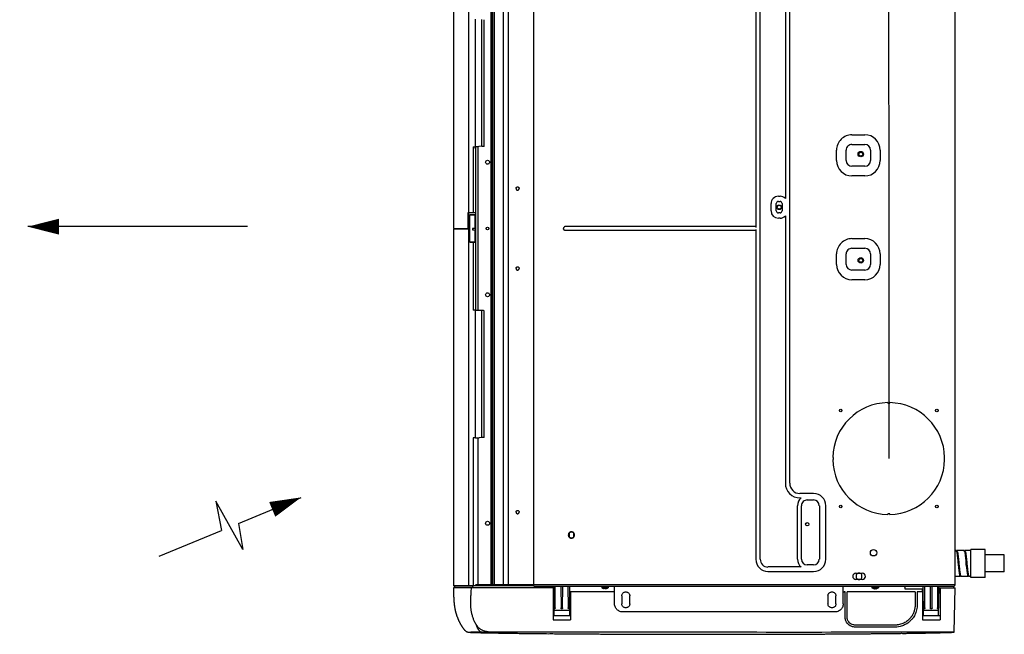
# Model space of a CAD drawing. Units: metres. Extents: x 382 to 657, y -46 to 206.
# Drawn here: x 463 to 464, y 62 to 63 of the extents above; entities that cross this region are included whole.
import ezdxf

# ---------------------------------------------------------------- set-up
doc = ezdxf.new("R2010")
doc.units = ezdxf.units.M
doc.header["$LTSCALE"] = 0.5
doc.header["$MEASUREMENT"] = 0
for name, color, linetype in [('CL-FRI', 5, 'CONTINUOUS'), ('CL-QUE', 1, 'CONTINUOUS'), ('CL-SIM', 8, 'CONTINUOUS'), ('CL-SIM-INT', 5, 'CONTINUOUS'), ('CLI-LRE', 5, 'CONTINUOUS')]:
    doc.layers.add(name, color=color, linetype=linetype)

# ---------------------------------------------------------------- blocks, each defined once
blk = doc.blocks.new('BL-FRI')
at = {"layer": 'CL-FRI'}
blk.add_line((0, 0), (0, 0.2756), dxfattribs=at)
blk.add_lwpolyline([(0, 0.2756, 0, 0.02, 0), (0, 0.2362, 0.02, 0.02, 0)], format="xyseb", dxfattribs=at)
blk = doc.blocks.new('BL-QUE')
at = {"layer": 'CL-QUE'}
for p, q in [((0, 0.1077), (0, 0.1929)), ((0, 0), (0, 0.0846))]:
    blk.add_line(p, q, dxfattribs=at)
blk.add_lwpolyline([(0, 0.1929, 0, 0.02, 0), (0, 0.1535, 0.02, 0.02, 0)], format="xyseb", dxfattribs=at)
blk.add_lwpolyline([(0, 0.1077), (-0.0324, 0.1002), (0.0366, 0.0923), (0, 0.0846)], dxfattribs=at)
blk = doc.blocks.new('*U21')
at = {"layer": 'CL-SIM'}
for p, q in [((-0.4533, 0.6042), (-0.4533, 0.7291)), ((-0.0028, 0.7291), (-0.4505, 0.7291)), ((-0.4505, 0.6284), (-0.4505, 0.729)), ((0.4505, 0.7291), (-0.0018, 0.7291)), ((-0.4513, 0.7276), (-0.4533, 0.7276)), ((-0.4516, 0.7276), (-0.4516, 0.7276)), ((-0.4516, 0.7276), (-0.4505, 0.7276)), ((-0.4513, 0.7055), (-0.4513, 0.7276)), ((-0.4533, 0.704), (-0.4528, 0.704)), ((-0.4513, 0.7055), (-0.4528, 0.704)), ((-0.4495, 0.1), (-0.4495, 0.7015)), ((-0.5097, 0.6825), (-0.5097, 0.6824)), ((-0.4513, 0.6284), (-0.4513, 0.1018)), ((-0.4934, 0.6042), (-0.4934, 0.5821)), ((-0.4533, 0.6042), (-0.4934, 0.6042)), ((-0.4584, 0.5821), (-0.4934, 0.5821)), ((-0.4584, 0.5283), (-0.4584, 0.5821)), ((-0.4543, 0.5394), (-0.4541, 0.5393)), ((-0.4541, 0.5387), (-0.4543, 0.5387)), ((-0.4541, 0.5411), (-0.4541, 0.5411)), ((-0.4541, 0.537), (-0.4541, 0.537)), ((-0.4533, 0.535), (-0.4533, 0.543)), ((-0.4513, 0.543), (-0.4533, 0.543)), ((-0.4513, 0.535), (-0.4533, 0.535)), ((-0.4733, 0.527), (-0.4513, 0.527)), ((-0.4834, 0.2504), (-0.4834, 0.517)), ((-0.4899, 0.2378), (-0.4584, 0.2378)), ((-0.4899, 0.2353), (-0.4584, 0.2353)), ((-0.4733, 0.2403), (-0.4513, 0.2403)), ((-0.4584, 0.2378), (-0.4584, 0.239)), ((-0.4584, 0.1501), (-0.4584, 0.2353)), ((-0.5025, 0.1752), (-0.5025, 0.2253)), ((-0.5024, 0.2253), (-0.5025, 0.2253)), ((-0.5, 0.1752), (-0.5, 0.2253)), ((-0.4543, 0.2006), (-0.4541, 0.2006)), ((-0.4541, 0.1999), (-0.4543, 0.1999)), ((-0.4541, 0.2023), (-0.4541, 0.2023)), ((-0.4541, 0.1982), (-0.4541, 0.1982)), ((-0.4533, 0.1962), (-0.4533, 0.2042)), ((-0.4513, 0.2042), (-0.4533, 0.2042)), ((-0.4513, 0.1962), (-0.4533, 0.1962)), ((-0.4515, 0.1631), (-0.4515, 0.1962)), ((-0.4543, 0.163), (-0.4543, 0.1398)), ((-0.4584, 0.1501), (-0.4749, 0.1501)), ((-0.4934, 0.1409), (-0.4934, 0.1188)), ((-0.4584, 0.1409), (-0.4934, 0.1409)), ((-0.4584, 0.1476), (-0.4749, 0.1476)), ((-0.4584, 0.1409), (-0.4584, 0.1476)), ((-0.4533, 0.1188), (-0.4934, 0.1188)), ((-0.4533, 0.1188), (-0.4533, 0.1)), ((-0.5089, 0.101), (-0.4533, 0.1)), ((-0.4533, 0.1015), (-0.4513, 0.1015)), ((-0.4495, 0.1), (0.4495, 0.1)), ((-0.4386, 0.1), (-0.4386, 0.0937)), ((-0.4065, 0.0987), (-0.4065, 0.1)), ((-0.4386, 0.0927), (-0.4386, 0.0837)), ((-0.4065, 0.0887), (-0.4065, 0.0977)), ((-0.4065, 0.0804), (-0.4065, 0.0877)), ((-0.4401, 0.0624), (-0.4401, 0.0804)), ((-0.4401, 0.0804), (-0.405, 0.0804)), ((-0.4386, 0.0827), (-0.4386, 0.0804)), ((-0.405, 0.0624), (-0.405, 0.0804)), ((-0.4401, 0.0624), (-0.405, 0.0624)), ((-0.433, 0.0383), (-0.433, 0.0624)), ((-0.412, 0.0383), (-0.412, 0.0624)), ((-0.433, 0.0383), (-0.412, 0.0383))]:
    blk.add_line(p, q, dxfattribs=at)
blk.add_lwpolyline([(-0.4987, 0.7009), (-0.4987, 0.7009), (-0.4987, 0.701), (-0.4987, 0.701), (-0.4987, 0.7011)], dxfattribs=at)
for centre, radius, start, end in [((-0.4458, 0.539), 0.00852, 151.9275, 166.1157), ((-0.4458, 0.539), 0.00852, 193.8843, 208.0725), ((-0.4614, 0.5283), 0.00301, 333.9006, 360), ((-0.4614, 0.239), 0.00301, 360, 26.0994), ((-0.4458, 0.2002), 0.00852, 151.9275, 166.1157), ((-0.4458, 0.2002), 0.00852, 193.8843, 208.0725), ((-0.4495, 0.1018), 0.0018, 180, 264.0355)]:
    blk.add_arc(centre, radius, start, end, dxfattribs=at)
for points in [[(-0.4533, 0.7291), (-0.4535, 0.7291), (-0.4547, 0.7291), (-0.4558, 0.7291), (-0.4568, 0.729), (-0.4579, 0.729), (-0.459, 0.729), (-0.46, 0.729), (-0.4611, 0.729), (-0.4621, 0.7289), (-0.4631, 0.7289), (-0.4641, 0.7289), (-0.4651, 0.7288), (-0.4661, 0.7288), (-0.4671, 0.7287), (-0.4681, 0.7287), (-0.469, 0.7286), (-0.47, 0.7285), (-0.4709, 0.7285), (-0.4718, 0.7284), (-0.4728, 0.7283), (-0.4737, 0.7282), (-0.4746, 0.7281), (-0.4755, 0.7279), (-0.4763, 0.7278), (-0.4772, 0.7277), (-0.4781, 0.7275), (-0.4789, 0.7274), (-0.4798, 0.7272), (-0.4806, 0.727), (-0.4815, 0.7269), (-0.4823, 0.7267), (-0.4831, 0.7265), (-0.484, 0.7262), (-0.4848, 0.726), (-0.4856, 0.7258), (-0.4863, 0.7256), (-0.4871, 0.7253), (-0.4879, 0.7251), (-0.4887, 0.7248), (-0.4894, 0.7245), (-0.4902, 0.7242), (-0.4909, 0.7239), (-0.4917, 0.7236), (-0.4924, 0.7233), (-0.4931, 0.723), (-0.4939, 0.7227), (-0.4946, 0.7224), (-0.4953, 0.722), (-0.496, 0.7217), (-0.4967, 0.7214), (-0.4973, 0.721), (-0.498, 0.7207), (-0.4986, 0.7203), (-0.4993, 0.72), (-0.4999, 0.7196), (-0.5005, 0.7192), (-0.5011, 0.7189), (-0.5017, 0.7185), (-0.5023, 0.7181), (-0.5029, 0.7177), (-0.5035, 0.7173), (-0.5041, 0.7169), (-0.5046, 0.7164), (-0.5052, 0.716), (-0.5057, 0.7155), (-0.5062, 0.7151), (-0.5066, 0.7146), (-0.5071, 0.7141), (-0.5075, 0.7136), (-0.5078, 0.713), (-0.5081, 0.7125), (-0.5084, 0.7119), (-0.5086, 0.7114), (-0.5087, 0.7108), (-0.5088, 0.7103), (-0.5089, 0.7095), (-0.509, 0.7089), (-0.509, 0.7084), (-0.509, 0.7079), (-0.5091, 0.7074), (-0.5091, 0.7069), (-0.5091, 0.7064), (-0.5091, 0.7058), (-0.5091, 0.7054), (-0.5091, 0.7049), (-0.5092, 0.7044), (-0.5092, 0.7038), (-0.5092, 0.7033), (-0.5092, 0.7027), (-0.5092, 0.7021), (-0.5092, 0.7017), (-0.5093, 0.7012), (-0.5093, 0.7007), (-0.5093, 0.7002), (-0.5093, 0.6997), (-0.5093, 0.6992), (-0.5093, 0.6987), (-0.5093, 0.6982), (-0.5094, 0.6977), (-0.5094, 0.6972), (-0.5094, 0.6966), (-0.5094, 0.6961), (-0.5094, 0.6956), (-0.5094, 0.695), (-0.5094, 0.6945), (-0.5095, 0.6941)], [(-0.509, 0.6925), (-0.509, 0.6984), (-0.509, 0.7026), (-0.509, 0.7052), (-0.509, 0.7066), (-0.509, 0.7071), (-0.5091, 0.7055), (-0.5092, 0.703), (-0.5093, 0.699), (-0.5095, 0.6935), (-0.5096, 0.6862), (-0.5097, 0.6827)], [(-0.4974, 0.7016), (-0.4938, 0.7034), (-0.49, 0.7048), (-0.486, 0.7059), (-0.482, 0.7067), (-0.478, 0.7071), (-0.4739, 0.7073), (-0.4695, 0.7074), (-0.4647, 0.7072), (-0.4594, 0.7069), (-0.4533, 0.7065)], [(-0.5095, 0.6941), (-0.5095, 0.6939), (-0.5095, 0.6934), (-0.5095, 0.6929), (-0.5095, 0.6924), (-0.5095, 0.6919), (-0.5095, 0.6914), (-0.5095, 0.6909)], [(-0.5089, 0.6936), (-0.509, 0.6934), (-0.509, 0.6925)], [(-0.509, 0.6925), (-0.509, 0.6882), (-0.509, 0.6832), (-0.5089, 0.6776)], [(-0.5089, 0.6776), (-0.5089, 0.6804), (-0.5088, 0.6831), (-0.5086, 0.6856), (-0.5082, 0.6878), (-0.5077, 0.6898), (-0.5071, 0.6916), (-0.5064, 0.6932), (-0.5056, 0.6946), (-0.5048, 0.6958), (-0.504, 0.6968), (-0.5032, 0.6977), (-0.5023, 0.6985), (-0.5014, 0.6991), (-0.5005, 0.6998), (-0.4996, 0.7003), (-0.4987, 0.7009)], [(-0.5087, 0.6947), (-0.5089, 0.6936)], [(-0.5087, 0.6947), (-0.5084, 0.6953), (-0.508, 0.6958), (-0.5075, 0.6962), (-0.5071, 0.6966), (-0.5067, 0.697), (-0.5063, 0.6973), (-0.5055, 0.6978), (-0.5049, 0.6981), (-0.5044, 0.6984), (-0.504, 0.6987), (-0.5035, 0.6989)], [(-0.5028, 0.6993), (-0.5035, 0.6989)], [(-0.499, 0.701), (-0.4994, 0.7008), (-0.4999, 0.7006), (-0.5003, 0.7004), (-0.5008, 0.7002), (-0.5013, 0.7), (-0.5018, 0.6998), (-0.5022, 0.6996), (-0.5028, 0.6993)], [(-0.4987, 0.7011), (-0.499, 0.701)], [(-0.4987, 0.7009), (-0.4981, 0.7012), (-0.4974, 0.7016)], [(-0.4987, 0.7011), (-0.4974, 0.7016)], [(-0.5098, 0.6808), (-0.5098, 0.6767), (-0.5099, 0.6724), (-0.51, 0.6681), (-0.5101, 0.6638), (-0.5101, 0.6595), (-0.5102, 0.6552), (-0.5102, 0.6508), (-0.5103, 0.6465), (-0.5104, 0.6421), (-0.5104, 0.6378), (-0.5105, 0.6335), (-0.5105, 0.6292), (-0.5105, 0.625), (-0.5106, 0.6207), (-0.5106, 0.6166), (-0.5107, 0.6124), (-0.5107, 0.6083), (-0.5107, 0.6043), (-0.5108, 0.6003), (-0.5108, 0.5963), (-0.5108, 0.5924), (-0.5109, 0.5885), (-0.5109, 0.5847), (-0.5109, 0.581), (-0.511, 0.5773), (-0.511, 0.5736), (-0.511, 0.57), (-0.511, 0.5665), (-0.5111, 0.563), (-0.5111, 0.5596), (-0.5111, 0.5562), (-0.5111, 0.5529), (-0.5111, 0.5496), (-0.5111, 0.5464), (-0.5112, 0.5432), (-0.5112, 0.5401), (-0.5112, 0.537), (-0.5112, 0.534), (-0.5112, 0.531), (-0.5112, 0.5281), (-0.5112, 0.5252), (-0.5113, 0.5224), (-0.5113, 0.5195), (-0.5113, 0.5168), (-0.5113, 0.514), (-0.5113, 0.5113), (-0.5113, 0.5087), (-0.5113, 0.506), (-0.5113, 0.5034), (-0.5113, 0.5008), (-0.5114, 0.4983), (-0.5114, 0.4957), (-0.5114, 0.4932), (-0.5114, 0.4907), (-0.5114, 0.4883), (-0.5114, 0.4858), (-0.5114, 0.4834), (-0.5114, 0.481), (-0.5114, 0.4786), (-0.5114, 0.4761), (-0.5114, 0.4738), (-0.5114, 0.4714), (-0.5114, 0.469), (-0.5114, 0.4666), (-0.5114, 0.4642), (-0.5114, 0.4618), (-0.5115, 0.4594), (-0.5115, 0.4571), (-0.5115, 0.4547), (-0.5115, 0.4522), (-0.5115, 0.4498), (-0.5115, 0.4474), (-0.5115, 0.4449), (-0.5115, 0.4425), (-0.5115, 0.44), (-0.5115, 0.4375), (-0.5115, 0.435), (-0.5115, 0.4324), (-0.5115, 0.4299), (-0.5115, 0.4273), (-0.5115, 0.4247), (-0.5115, 0.422), (-0.5115, 0.4193), (-0.5115, 0.4166), (-0.5115, 0.4139), (-0.5115, 0.4111), (-0.5115, 0.4083), (-0.5115, 0.4054), (-0.5115, 0.4025), (-0.5115, 0.3996), (-0.5115, 0.3966), (-0.5115, 0.3937), (-0.5115, 0.3907), (-0.5115, 0.3878), (-0.5115, 0.3849), (-0.5115, 0.382), (-0.5115, 0.3791), (-0.5115, 0.3761), (-0.5115, 0.3733), (-0.5115, 0.3704), (-0.5115, 0.3675), (-0.5115, 0.3646), (-0.5115, 0.3617), (-0.5115, 0.3589), (-0.5115, 0.356), (-0.5115, 0.3531), (-0.5115, 0.3503), (-0.5114, 0.3475), (-0.5114, 0.3446), (-0.5114, 0.3418), (-0.5114, 0.339), (-0.5114, 0.3361), (-0.5114, 0.3333), (-0.5114, 0.3305), (-0.5114, 0.3277), (-0.5114, 0.3249), (-0.5114, 0.3221), (-0.5114, 0.3193), (-0.5114, 0.3165), (-0.5114, 0.3137), (-0.5114, 0.311), (-0.5113, 0.3082), (-0.5113, 0.3054), (-0.5113, 0.3027), (-0.5113, 0.2999), (-0.5113, 0.2972), (-0.5113, 0.2944), (-0.5113, 0.2917), (-0.5113, 0.2889), (-0.5113, 0.2862), (-0.5112, 0.2835), (-0.5112, 0.2808), (-0.5112, 0.278), (-0.5112, 0.2753), (-0.5112, 0.2726), (-0.5112, 0.2699), (-0.5112, 0.2672), (-0.5112, 0.2646), (-0.5111, 0.2619), (-0.5111, 0.2592), (-0.5111, 0.2565), (-0.5111, 0.2539), (-0.5111, 0.2512), (-0.5111, 0.2486), (-0.511, 0.2459), (-0.511, 0.2433), (-0.511, 0.2407), (-0.511, 0.238), (-0.511, 0.2354), (-0.511, 0.2328), (-0.5109, 0.2302), (-0.5109, 0.2277), (-0.5109, 0.2251), (-0.5109, 0.2225), (-0.5109, 0.22), (-0.5108, 0.2174), (-0.5108, 0.2149), (-0.5108, 0.2123), (-0.5108, 0.2098), (-0.5108, 0.2073), (-0.5107, 0.2048), (-0.5107, 0.2023), (-0.5107, 0.1999), (-0.5107, 0.1974), (-0.5106, 0.1949), (-0.5106, 0.1925), (-0.5106, 0.19), (-0.5106, 0.1876), (-0.5105, 0.1852), (-0.5105, 0.1828), (-0.5105, 0.1803), (-0.5105, 0.1779), (-0.5104, 0.1756), (-0.5104, 0.1732), (-0.5104, 0.1708), (-0.5103, 0.1684), (-0.5103, 0.1661), (-0.5103, 0.1638), (-0.5103, 0.1614), (-0.5102, 0.1591), (-0.5102, 0.1568), (-0.5102, 0.1546), (-0.5101, 0.1523), (-0.5101, 0.15), (-0.5101, 0.1478), (-0.51, 0.1456), (-0.51, 0.1434), (-0.51, 0.1413), (-0.5099, 0.1391), (-0.5099, 0.137), (-0.5098, 0.1349), (-0.5098, 0.1328), (-0.5098, 0.1307), (-0.5097, 0.1286), (-0.5097, 0.1266), (-0.5096, 0.1246), (-0.5096, 0.1226), (-0.5095, 0.1207), (-0.5095, 0.1188), (-0.5094, 0.1169), (-0.5094, 0.1151), (-0.5093, 0.1133), (-0.5093, 0.1115), (-0.5092, 0.1098), (-0.5092, 0.1081), (-0.5091, 0.1066), (-0.5091, 0.1051), (-0.509, 0.1037), (-0.509, 0.1025), (-0.509, 0.1017), (-0.5089, 0.1012), (-0.5089, 0.101)], [(-0.5097, 0.6825), (-0.5098, 0.6808)], [(-0.5095, 0.6909), (-0.5095, 0.6905), (-0.5096, 0.6899), (-0.5096, 0.6893), (-0.5096, 0.6888), (-0.5096, 0.6883), (-0.5096, 0.6878), (-0.5096, 0.6873), (-0.5096, 0.6868), (-0.5096, 0.6863), (-0.5097, 0.6858), (-0.5097, 0.6853), (-0.5097, 0.6849), (-0.5097, 0.6843), (-0.5097, 0.6841)], [(-0.5097, 0.6827), (-0.5097, 0.6825)], [(-0.5089, 0.101), (-0.5089, 0.1203), (-0.5089, 0.1478), (-0.509, 0.2204), (-0.509, 0.4066), (-0.5089, 0.6776)], [(-0.4541, 0.5409), (-0.4542, 0.5408), (-0.4542, 0.5405), (-0.4542, 0.5403), (-0.4543, 0.5401), (-0.4543, 0.54)], [(-0.4543, 0.5399), (-0.4543, 0.54)], [(-0.4543, 0.5394), (-0.4543, 0.5394), (-0.4543, 0.5394), (-0.4543, 0.5394), (-0.4543, 0.5395), (-0.4543, 0.5395), (-0.4543, 0.5396), (-0.4543, 0.5397), (-0.4543, 0.5398), (-0.4543, 0.5399)], [(-0.4543, 0.5399), (-0.4543, 0.5399)], [(-0.4543, 0.5394), (-0.4543, 0.5394)], [(-0.4543, 0.5382), (-0.4543, 0.5383), (-0.4543, 0.5384), (-0.4543, 0.5384), (-0.4543, 0.5385), (-0.4543, 0.5386), (-0.4543, 0.5386), (-0.4543, 0.5387), (-0.4543, 0.5387), (-0.4543, 0.5387)], [(-0.4543, 0.5387), (-0.4543, 0.5387)], [(-0.4543, 0.5381), (-0.4543, 0.5382)], [(-0.4543, 0.5381), (-0.4543, 0.5381)], [(-0.4543, 0.5381), (-0.4543, 0.538), (-0.4542, 0.5377), (-0.4542, 0.5375), (-0.4542, 0.5373), (-0.4541, 0.5371)], [(-0.4541, 0.5411), (-0.4541, 0.5409)], [(-0.4541, 0.5393), (-0.4541, 0.5392)], [(-0.4541, 0.5392), (-0.4541, 0.539)], [(-0.4541, 0.539), (-0.4541, 0.5389)], [(-0.4541, 0.5389), (-0.4541, 0.5387)], [(-0.4541, 0.5371), (-0.4541, 0.537)], [(-0.4834, 0.517), (-0.4832, 0.5192), (-0.4824, 0.5213), (-0.4812, 0.5232), (-0.4797, 0.5248), (-0.4778, 0.526), (-0.4756, 0.5268), (-0.4734, 0.527)], [(-0.4734, 0.527), (-0.4733, 0.527)], [(-0.4734, 0.2403), (-0.4756, 0.2406), (-0.4778, 0.2413), (-0.4797, 0.2425), (-0.4812, 0.2441), (-0.4824, 0.246), (-0.4832, 0.2481), (-0.4834, 0.2504)], [(-0.5023, 0.2273), (-0.502, 0.2285), (-0.5008, 0.2316), (-0.4988, 0.2342), (-0.4962, 0.2361), (-0.4932, 0.2374), (-0.4919, 0.2377)], [(-0.4996, 0.2279), (-0.4986, 0.2303), (-0.497, 0.2324), (-0.4949, 0.234), (-0.4933, 0.2347)], [(-0.4933, 0.2347), (-0.4931, 0.2348)], [(-0.4931, 0.2348), (-0.4925, 0.235)], [(-0.492, 0.2351), (-0.4899, 0.2353)], [(-0.4919, 0.2377), (-0.4899, 0.2378)], [(-0.5025, 0.2253), (-0.5023, 0.2273)], [(-0.5, 0.2253), (-0.4998, 0.2269)], [(-0.4998, 0.2269), (-0.4996, 0.2279)], [(-0.4541, 0.2021), (-0.4542, 0.202), (-0.4542, 0.2017), (-0.4542, 0.2015), (-0.4543, 0.2013), (-0.4543, 0.2012)], [(-0.4543, 0.2012), (-0.4543, 0.2011)], [(-0.4543, 0.2006), (-0.4543, 0.2006), (-0.4543, 0.2006), (-0.4543, 0.2006), (-0.4543, 0.2007), (-0.4543, 0.2007), (-0.4543, 0.2008), (-0.4543, 0.2009), (-0.4543, 0.201), (-0.4543, 0.2011)], [(-0.4543, 0.2011), (-0.4543, 0.2011)], [(-0.4543, 0.2006), (-0.4543, 0.2006)], [(-0.4543, 0.1994), (-0.4543, 0.1995), (-0.4543, 0.1996), (-0.4543, 0.1997), (-0.4543, 0.1997), (-0.4543, 0.1998), (-0.4543, 0.1998), (-0.4543, 0.1999), (-0.4543, 0.1999), (-0.4543, 0.1999)], [(-0.4543, 0.1999), (-0.4543, 0.1999)], [(-0.4543, 0.1994), (-0.4543, 0.1994)], [(-0.4543, 0.1994), (-0.4543, 0.1993)], [(-0.4543, 0.1993), (-0.4543, 0.1992), (-0.4542, 0.1989), (-0.4542, 0.1987), (-0.4542, 0.1985), (-0.4541, 0.1983)], [(-0.4541, 0.2023), (-0.4541, 0.2021)], [(-0.4541, 0.2006), (-0.4541, 0.2004)], [(-0.4541, 0.2004), (-0.4541, 0.2002)], [(-0.4541, 0.2002), (-0.4541, 0.2001)], [(-0.4541, 0.2001), (-0.4541, 0.1999)], [(-0.4541, 0.1983), (-0.4541, 0.1982)], [(-0.5024, 0.1728), (-0.5025, 0.1752)], [(-0.4999, 0.173), (-0.5, 0.1752)], [(-0.4998, 0.1724), (-0.4999, 0.173)], [(-0.4952, 0.1566), (-0.4964, 0.158), (-0.4997, 0.1632), (-0.5018, 0.169), (-0.5024, 0.1728)], [(-0.4945, 0.1596), (-0.4975, 0.1643), (-0.4993, 0.1696), (-0.4998, 0.1724)], [(-0.4523, 0.1631), (-0.4534, 0.163), (-0.4543, 0.163)], [(-0.4523, 0.1631), (-0.4517, 0.1631)], [(-0.4517, 0.1631), (-0.4515, 0.1631)], [(-0.4935, 0.1549), (-0.4952, 0.1566)], [(-0.4934, 0.1582), (-0.4945, 0.1596)], [(-0.4773, 0.1477), (-0.481, 0.1483), (-0.4869, 0.1503), (-0.4921, 0.1536), (-0.4935, 0.1549)], [(-0.4918, 0.1567), (-0.4934, 0.1582)], [(-0.4916, 0.1565), (-0.4918, 0.1567)], [(-0.4905, 0.1556), (-0.4916, 0.1565)], [(-0.4897, 0.155), (-0.4905, 0.1556)], [(-0.4889, 0.1544), (-0.4897, 0.155)], [(-0.4875, 0.1535), (-0.4889, 0.1544)], [(-0.4864, 0.1529), (-0.4875, 0.1535)], [(-0.4852, 0.1523), (-0.4858, 0.1526), (-0.4864, 0.1529)], [(-0.4836, 0.1517), (-0.4852, 0.1523)], [(-0.4829, 0.1514), (-0.4836, 0.1517)], [(-0.4808, 0.1508), (-0.4829, 0.1514)], [(-0.4801, 0.1507), (-0.4805, 0.1507), (-0.4808, 0.1508)], [(-0.4779, 0.1503), (-0.4801, 0.1507)], [(-0.4777, 0.1503), (-0.4779, 0.1503)], [(-0.4775, 0.1503), (-0.4777, 0.1503)], [(-0.4771, 0.1502), (-0.4775, 0.1503)], [(-0.4749, 0.1501), (-0.4771, 0.1502)], [(-0.4749, 0.1476), (-0.4773, 0.1477)]]:
    blk.add_spline(points, degree=3, dxfattribs=at)
at = {"layer": 'CL-SIM-INT'}
for p, q in [((-0.0028, 0.7291), (-0.0028, 0.711)), ((-0.0023, 0.728), (-0.0023, 0.711)), ((0.4504, 0.7104), (-0.4505, 0.7104)), ((-0.2651, 0.7043), (-0.4505, 0.7043)), ((-0.2651, 0.7014), (-0.2651, 0.7043)), ((-0.1048, 0.7014), (-0.1047, 0.7043)), ((-0.0194, 0.7043), (-0.1047, 0.7043)), ((-0.0199, 0.7043), (-0.02, 0.7079)), ((-0.0194, 0.7043), (-0.0195, 0.7079)), ((-0.019, 0.7089), (0.0144, 0.7089)), ((-0.019, 0.7085), (-0.0188, 0.7024)), ((-0.019, 0.7085), (0.0144, 0.7085)), ((-0.0042, 0.7024), (-0.004, 0.705)), ((-0.004, 0.705), (-0.004, 0.7015)), ((-0.0025, 0.705), (-0.004, 0.705)), ((0.0169, 0.711), (-0.0028, 0.711)), ((-0.0025, 0.7015), (-0.0025, 0.705)), ((0.0173, 0.711), (-0.0018, 0.711)), ((0.0143, 0.7024), (0.0144, 0.7085)), ((0.0149, 0.7079), (0.0149, 0.7043)), ((0.0154, 0.7079), (0.0154, 0.7043)), ((0.0171, 0.711), (0.0169, 0.711)), ((0.0173, 0.7015), (0.0173, 0.711)), ((0.1001, 0.7042), (0.0173, 0.7042)), ((0.0174, 0.7043), (0.0174, 0.7106)), ((0.1001, 0.7042), (0.1002, 0.7014)), ((-0.265, 0.6986), (-0.4495, 0.6986)), ((-0.2651, 0.7014), (-0.1048, 0.7014)), ((-0.2645, 0.6941), (-0.2648, 0.6968)), ((-0.1052, 0.6938), (-0.2647, 0.6938)), ((-0.2646, 0.6912), (-0.2647, 0.6938)), ((-0.1054, 0.6941), (-0.105, 0.6968)), ((-0.1052, 0.6912), (-0.1052, 0.6938)), ((0.1003, 0.6986), (-0.1049, 0.6986)), ((0.1002, 0.7015), (-0.1048, 0.7015)), ((-0.0199, 0.7015), (-0.0199, 0.7024)), ((-0.0194, 0.7015), (-0.0194, 0.7029)), ((-0.0042, 0.7024), (-0.0188, 0.7024)), ((-0.0024, 0.7024), (-0.0024, 0.7024)), ((0.0143, 0.7024), (-0.0024, 0.7024)), ((-0.0024, 0.7018), (-0.0024, 0.7021)), ((-0.0024, 0.7015), (-0.0024, 0.7018)), ((0.0149, 0.7029), (0.0148, 0.7015)), ((0.0154, 0.7024), (0.0153, 0.7015)), ((0.0976, 0.7015), (0.0978, 0.702)), ((0.1002, 0.702), (0.0978, 0.702)), ((0.1002, 0.7014), (0.2605, 0.7014)), ((0.1008, 0.6941), (0.1005, 0.6968)), ((0.1006, 0.6935), (0.1007, 0.6935)), ((0.1006, 0.692), (0.1006, 0.6925)), ((0.1006, 0.6917), (0.1006, 0.692)), ((0.1007, 0.6935), (0.26, 0.6935)), ((0.1008, 0.694), (0.1008, 0.6941)), ((-0.4495, 0.6818), (0.4495, 0.6818)), ((0.4495, 0.6808), (-0.4495, 0.6808)), ((0.4495, 0.68), (-0.4495, 0.68)), ((-0.2644, 0.6905), (-0.2646, 0.6912)), ((-0.2643, 0.6904), (-0.1055, 0.6904)), ((-0.1055, 0.6905), (-0.1052, 0.6912)), ((0.1009, 0.6905), (0.1007, 0.691)), ((0.1009, 0.6904), (0.2597, 0.6904)), ((0.4495, 0.6782), (-0.4495, 0.6782)), ((0.4495, 0.6667), (-0.4495, 0.6667)), ((0.4495, 0.6605), (-0.4495, 0.6605)), ((-0.4513, 0.6284), (0.4513, 0.6284)), ((-0.4884, 0.5821), (-0.4884, 0.6042)), ((-0.4884, 0.6029), (-0.4513, 0.6033)), ((-0.4811, 0.603), (-0.4811, 0.5831)), ((-0.4796, 0.6021), (-0.4796, 0.603)), ((-0.4796, 0.5927), (-0.4796, 0.5936)), ((-0.4783, 0.6016), (-0.4513, 0.6014)), ((-0.4513, 0.5946), (-0.4783, 0.5942)), ((-0.4884, 0.5831), (-0.4513, 0.5831)), ((-0.4796, 0.5836), (-0.4796, 0.5846)), ((-0.4783, 0.5922), (-0.4513, 0.5917)), ((-0.4513, 0.5856), (-0.4783, 0.5851)), ((-0.3887, 0.5841), (-0.3889, 0.5846)), ((-0.385, 0.5846), (-0.3889, 0.5846)), ((-0.3851, 0.5841), (-0.3887, 0.5841)), ((-0.3869, 0.5846), (-0.3869, 0.5851)), ((-0.3851, 0.5841), (-0.385, 0.5846)), ((-0.005, 0.3498), (-0.005, 0.5886)), ((-0.0025, 0.5909), (-0.0021, 0.5909)), ((0.0004, 0.3498), (0.0004, 0.5886)), ((-0.3887, 0.5781), (-0.3889, 0.5776)), ((-0.3889, 0.5776), (-0.385, 0.5776)), ((-0.3887, 0.5781), (-0.3851, 0.5781)), ((-0.3869, 0.5771), (-0.3869, 0.5776)), ((-0.3851, 0.5781), (-0.385, 0.5776)), ((-0.4633, 0.518), (-0.4733, 0.518)), ((-0.4733, 0.508), (-0.4633, 0.508)), ((-0.0034, 0.3498), (-0.4173, 0.3498)), ((0.4173, 0.3498), (-0.0012, 0.3498)), ((-0.4325, 0.3346), (-0.4325, 0.2774)), ((-0.427, 0.2928), (-0.427, 0.3346)), ((-0.4173, 0.3443), (0.4173, 0.3443)), ((0.0106, 0.3195), (0.0106, 0.3215)), ((0.0172, 0.3195), (0.0172, 0.3215)), ((0.0199, 0.3308), (0.0289, 0.3308)), ((0.0199, 0.3242), (0.0289, 0.3242)), ((0.0316, 0.3215), (0.0316, 0.3195)), ((0.0381, 0.3215), (0.0381, 0.3195)), ((0.0135, 0.3127), (-0.322, 0.3127)), ((0.0289, 0.3168), (0.0199, 0.3168)), ((0.3671, 0.3127), (0.0352, 0.3127)), ((-0.4173, 0.2977), (-0.3501, 0.2977)), ((-0.322, 0.3072), (0.3671, 0.3072)), ((-0.4245, 0.2774), (-0.4245, 0.2854)), ((-0.4173, 0.2926), (-0.3501, 0.2926)), ((-0.3429, 0.2854), (-0.3429, 0.2774)), ((-0.3403, 0.2945), (-0.3403, 0.2928)), ((-0.3348, 0.2774), (-0.3348, 0.2945)), ((-0.4633, 0.2594), (-0.4733, 0.2594)), ((-0.3501, 0.2702), (-0.4173, 0.2702)), ((-0.4173, 0.2621), (-0.3501, 0.2621)), ((-0.4733, 0.2494), (-0.4633, 0.2494)), ((-0.2922, 0.2533), (-0.2922, 0.2525)), ((-0.2922, 0.2525), (-0.2897, 0.2525)), ((-0.2897, 0.2525), (-0.2897, 0.2533)), ((-0.0473, 0.2485), (-0.0343, 0.2485)), ((0.083, 0.2485), (0.096, 0.2485)), ((-0.0473, 0.2364), (-0.0343, 0.2364)), ((0.083, 0.2364), (0.096, 0.2364)), ((-0.4428, 0.2163), (-0.4428, 0.2243)), ((-0.4369, 0.2238), (-0.4408, 0.2238)), ((-0.4348, 0.2243), (-0.4348, 0.2163)), ((-0.0666, 0.2132), (-0.0666, 0.2293)), ((-0.0545, 0.2132), (-0.0545, 0.2293)), ((-0.0271, 0.2293), (-0.0271, 0.2132)), ((-0.015, 0.2293), (-0.015, 0.2132)), ((0.0637, 0.2132), (0.0637, 0.2293)), ((0.0758, 0.2132), (0.0758, 0.2293)), ((0.1032, 0.2293), (0.1032, 0.2132)), ((0.1153, 0.2293), (0.1153, 0.2132)), ((-0.4408, 0.2168), (-0.4369, 0.2168)), ((-0.0343, 0.206), (-0.0473, 0.206)), ((0.096, 0.206), (0.083, 0.206)), ((-0.0343, 0.1939), (-0.0473, 0.1939)), ((0.096, 0.1939), (0.083, 0.1939)), ((-0.3603, 0.1844), (-0.3611, 0.1844)), ((-0.3611, 0.1819), (-0.3603, 0.1819)), ((-0.3603, 0.1819), (-0.3603, 0.1844)), ((-0.2216, 0.1844), (-0.2216, 0.1819)), ((-0.2208, 0.1844), (-0.2216, 0.1844)), ((-0.2216, 0.1819), (-0.2208, 0.1819)), ((-0.4884, 0.1188), (-0.4884, 0.1409)), ((-0.4884, 0.1397), (-0.4513, 0.1398)), ((-0.4811, 0.1397), (-0.4811, 0.1206)), ((-0.4796, 0.1383), (-0.4796, 0.1397)), ((-0.4782, 0.1378), (-0.4513, 0.1377)), ((-0.4584, 0.1408), (-0.4543, 0.1408)), ((-0.4796, 0.1293), (-0.4796, 0.1305)), ((-0.4513, 0.1311), (-0.4782, 0.131)), ((-0.4782, 0.1288), (-0.4513, 0.1287)), ((-0.4884, 0.1207), (-0.4513, 0.1201)), ((-0.4796, 0.1206), (-0.4796, 0.1214)), ((-0.4513, 0.1221), (-0.4782, 0.1219)), ((-0.2922, 0.1138), (-0.2922, 0.113)), ((-0.2897, 0.1138), (-0.2922, 0.1138)), ((-0.2897, 0.113), (-0.2897, 0.1138))]:
    blk.add_line(p, q, dxfattribs=at)
for points in [[(-0.0195, 0.7079), (-0.0194, 0.7081), (-0.0194, 0.7082), (-0.0193, 0.7083), (-0.0192, 0.7084), (-0.0191, 0.7084), (-0.019, 0.7085)], [(0.0144, 0.7085), (0.0145, 0.7084), (0.0146, 0.7084), (0.0147, 0.7083), (0.0148, 0.7082), (0.0149, 0.7081), (0.0149, 0.7079)], [(0.0173, 0.7109), (0.0172, 0.711), (0.0171, 0.711)], [(0.0174, 0.7106), (0.0174, 0.7107), (0.0174, 0.7108), (0.0173, 0.7109)], [(-0.2645, 0.6941), (-0.2644, 0.694), (-0.2644, 0.6938), (-0.2644, 0.6938)], [(-0.1054, 0.6941), (-0.1054, 0.694), (-0.1054, 0.6938), (-0.1054, 0.6938)], [(-0.0042, 0.7024), (-0.0042, 0.7024), (-0.0042, 0.7023), (-0.0042, 0.7022), (-0.0042, 0.7021), (-0.0042, 0.7019), (-0.0042, 0.7015)], [(-0.0024, 0.7021), (-0.0024, 0.7022), (-0.0024, 0.7023), (-0.0024, 0.7024)], [(0.1006, 0.6925), (0.1006, 0.6927), (0.1006, 0.6929), (0.1006, 0.6931), (0.1006, 0.6933), (0.1006, 0.6934), (0.1006, 0.6935)], [(0.1007, 0.691), (0.1007, 0.6911), (0.1007, 0.6912), (0.1006, 0.6914), (0.1006, 0.6915), (0.1006, 0.6917)], [(0.1008, 0.6935), (0.1008, 0.6936), (0.1008, 0.6937), (0.1008, 0.6938), (0.1008, 0.694)], [(-0.003, 0.5909), (-0.0029, 0.5909), (-0.0029, 0.5909), (-0.0028, 0.5909), (-0.0027, 0.5909), (-0.0026, 0.5909), (-0.0025, 0.5909)], [(-0.0016, 0.5909), (-0.0016, 0.5909), (-0.0017, 0.5909), (-0.0018, 0.5909), (-0.0019, 0.5909), (-0.002, 0.5909), (-0.0021, 0.5909)]]:
    blk.add_lwpolyline(points, dxfattribs=at)
for centre, radius in [((-0.3722, 0.6863), 0.00251), ((-0.0855, 0.6863), 0.00251), ((-0.0023, 0.6863), 0.0016), ((0.0809, 0.6863), 0.00251), ((0.0244, 0.3205), 0.00291), ((0.0244, 0.3205), 0.00241), ((-0.3734, 0.2854), 0.00207), ((-0.3512, 0.2434), 0.0016), ((-0.2307, 0.2434), 0.0016), ((-0.0423, 0.2182), 0.00341), ((-0.0423, 0.2182), 0.00241), ((0.091, 0.2182), 0.00341), ((0.091, 0.2182), 0.00241), ((-0.4092, 0.2022), 0.00401), ((-0.3512, 0.1229), 0.0016), ((-0.2307, 0.1229), 0.0016)]:
    blk.add_circle(centre, radius, dxfattribs=at)
for centre, radius, start, end in [((-0.3869, 0.5811), 0.00401, 118.955, 241.045), ((-0.3869, 0.5811), 0.00351, 121.0027, 238.9973), ((-0.3869, 0.5811), 0.00401, 61.2469, 118.7531), ((-0.3869, 0.5811), 0.00351, 301.0027, 58.9973), ((-0.3869, 0.5811), 0.00401, 298.955, 61.045), ((-0.3869, 0.5811), 0.00401, 241.2469, 298.7531), ((-0.4173, 0.3346), 0.0153, 90, 180), ((-0.4173, 0.3346), 0.00978, 90, 180), ((0.0199, 0.3215), 0.00926, 90, 180), ((0.0199, 0.3215), 0.00268, 90, 180), ((0.0289, 0.3215), 0.00926, 360, 90), ((0.0289, 0.3215), 0.00268, 360, 90), ((-0.322, 0.2945), 0.0183, 90, 180), ((0.0199, 0.3195), 0.00926, 180, 226.9793), ((0.0199, 0.3195), 0.00268, 180, 270), ((0.0289, 0.3195), 0.00268, 270, 360), ((0.0289, 0.3195), 0.00926, 313.0207, 360), ((-0.4173, 0.2854), 0.0123, 90, 142.8444), ((-0.3501, 0.2854), 0.0123, 37.1556, 90), ((-0.322, 0.2945), 0.0128, 90, 180), ((-0.4173, 0.2854), 0.00719, 90, 180), ((-0.3501, 0.2854), 0.00719, 360, 90), ((-0.4173, 0.2774), 0.0153, 180, 270), ((-0.4173, 0.2774), 0.00719, 180, 270), ((-0.3501, 0.2774), 0.00719, 270, 360), ((-0.3501, 0.2774), 0.0153, 270, 360), ((-0.291, 0.1832), 0.0702, 91.0232, 178.9768), ((-0.291, 0.1832), 0.0702, 1.0232, 88.9768), ((-0.0473, 0.2293), 0.0193, 90, 180), ((-0.0343, 0.2293), 0.0193, 360, 90), ((0.083, 0.2293), 0.0193, 90, 180), ((0.096, 0.2293), 0.0193, 360, 90), ((-0.0473, 0.2293), 0.00719, 90, 180), ((-0.0343, 0.2293), 0.00719, 360, 90), ((0.083, 0.2293), 0.00719, 90, 180), ((0.096, 0.2293), 0.00719, 360, 90), ((-0.4388, 0.2243), 0.00401, 360, 180), ((-0.4388, 0.2203), 0.00401, 118.955, 241.045), ((-0.4388, 0.2203), 0.00401, 298.955, 61.045), ((-0.4388, 0.2163), 0.00401, 180, 360), ((-0.0473, 0.2132), 0.0193, 180, 270), ((-0.0473, 0.2132), 0.00719, 180, 270), ((-0.0343, 0.2132), 0.0193, 270, 360), ((-0.0343, 0.2132), 0.00719, 270, 360), ((0.083, 0.2132), 0.0193, 180, 270), ((0.083, 0.2132), 0.00719, 180, 270), ((0.096, 0.2132), 0.0193, 270, 360), ((0.096, 0.2132), 0.00719, 270, 360), ((-0.291, 0.1832), 0.0702, 181.0232, 268.9768), ((-0.291, 0.1832), 0.0702, 271.0232, 358.9768)]:
    blk.add_arc(centre, radius, start, end, dxfattribs=at)
for points in [[(-0.0023, 0.7281), (-0.0028, 0.7281)], [(-0.0018, 0.7281), (-0.0023, 0.7281)], [(-0.02, 0.7079), (-0.0192, 0.7089)], [(-0.0199, 0.7024), (-0.0199, 0.7035), (-0.02, 0.7043)], [(-0.0194, 0.7029), (-0.0194, 0.7043)], [(-0.0192, 0.7089), (-0.019, 0.7089)], [(0.0144, 0.7089), (0.0154, 0.7079)], [(0.0149, 0.7043), (0.0149, 0.7032), (0.0149, 0.7029)], [(0.0154, 0.7043), (0.0154, 0.7031)], [(-0.2651, 0.7014), (-0.2651, 0.7006)], [(-0.2651, 0.7006), (-0.265, 0.6997), (-0.2649, 0.6981), (-0.2648, 0.6968)], [(-0.1048, 0.7006), (-0.1048, 0.6997), (-0.1049, 0.6981), (-0.105, 0.6968)], [(-0.1048, 0.7014), (-0.1048, 0.7006)], [(0.0154, 0.7031), (0.0154, 0.7028), (0.0154, 0.7024)], [(0.1002, 0.7006), (0.1002, 0.7014)], [(0.1005, 0.6968), (0.1003, 0.6981), (0.1002, 0.6997), (0.1002, 0.7006)], [(-0.2644, 0.6905), (-0.2643, 0.6904)], [(-0.2643, 0.6904), (-0.2643, 0.6904)], [(-0.1055, 0.6905), (-0.1055, 0.6904)], [(-0.1055, 0.6904), (-0.1055, 0.6904)], [(0.1009, 0.6904), (0.1009, 0.6905)], [(-0.3581, 0.6506), (-0.3585, 0.6506), (-0.3589, 0.6504), (-0.3593, 0.6503), (-0.3596, 0.65), (-0.3598, 0.6497), (-0.36, 0.6494), (-0.3602, 0.649), (-0.3602, 0.6486)], [(-0.3602, 0.6486), (-0.3602, 0.6483), (-0.36, 0.6479), (-0.3598, 0.6476), (-0.3596, 0.6473), (-0.3593, 0.647), (-0.3589, 0.6468), (-0.3585, 0.6467), (-0.3581, 0.6467)], [(-0.3581, 0.6506), (-0.3577, 0.6506), (-0.3573, 0.6504), (-0.357, 0.6503), (-0.3567, 0.65), (-0.3564, 0.6497), (-0.3562, 0.6494), (-0.3561, 0.649), (-0.3561, 0.6486)], [(-0.3561, 0.6486), (-0.3561, 0.6483), (-0.3562, 0.6479), (-0.3564, 0.6476), (-0.3567, 0.6473), (-0.357, 0.647), (-0.3573, 0.6468), (-0.3577, 0.6467), (-0.3581, 0.6467)], [(-0.0524, 0.6506), (-0.0528, 0.6506), (-0.0532, 0.6504), (-0.0536, 0.6503), (-0.0539, 0.65), (-0.0541, 0.6497), (-0.0543, 0.6494), (-0.0544, 0.649), (-0.0545, 0.6486)], [(-0.0545, 0.6486), (-0.0544, 0.6483), (-0.0543, 0.6479), (-0.0541, 0.6476), (-0.0539, 0.6473), (-0.0536, 0.647), (-0.0532, 0.6468), (-0.0528, 0.6467), (-0.0524, 0.6467)], [(-0.0524, 0.6506), (-0.052, 0.6506), (-0.0516, 0.6504), (-0.0513, 0.6503), (-0.0509, 0.65), (-0.0507, 0.6497), (-0.0505, 0.6494), (-0.0504, 0.649), (-0.0503, 0.6486)], [(-0.0503, 0.6486), (-0.0504, 0.6483), (-0.0505, 0.6479), (-0.0507, 0.6476), (-0.0509, 0.6473), (-0.0513, 0.647), (-0.0516, 0.6468), (-0.052, 0.6467), (-0.0524, 0.6467)], [(0.0478, 0.6506), (0.0474, 0.6506), (0.047, 0.6504), (0.0467, 0.6503), (0.0464, 0.65), (0.0461, 0.6497), (0.0459, 0.6494), (0.0458, 0.649), (0.0458, 0.6486)], [(0.0458, 0.6486), (0.0458, 0.6483), (0.0459, 0.6479), (0.0461, 0.6476), (0.0464, 0.6473), (0.0467, 0.647), (0.047, 0.6468), (0.0474, 0.6467), (0.0478, 0.6467)], [(0.0478, 0.6506), (0.0482, 0.6506), (0.0486, 0.6504), (0.049, 0.6503), (0.0493, 0.65), (0.0495, 0.6497), (0.0497, 0.6494), (0.0499, 0.649), (0.0499, 0.6486)], [(0.0499, 0.6486), (0.0499, 0.6483), (0.0497, 0.6479), (0.0495, 0.6476), (0.0493, 0.6473), (0.049, 0.647), (0.0486, 0.6468), (0.0482, 0.6467), (0.0478, 0.6467)], [(-0.4783, 0.6016), (-0.4789, 0.6017), (-0.4796, 0.6021)], [(-0.4796, 0.5936), (-0.4791, 0.594), (-0.4783, 0.5942)], [(-0.4783, 0.5922), (-0.4789, 0.5922), (-0.4796, 0.5927)], [(-0.4796, 0.5846), (-0.4791, 0.585), (-0.4783, 0.5851)], [(-0.4783, 0.5831), (-0.4789, 0.5832), (-0.4796, 0.5836)], [(-0.005, 0.5886), (-0.0048, 0.5896), (-0.0041, 0.5904), (-0.003, 0.5909)], [(0.0004, 0.5886), (0.0002, 0.5896), (-0.0005, 0.5904), (-0.0016, 0.5909)], [(-0.4733, 0.508), (-0.4747, 0.5082), (-0.476, 0.5088), (-0.4771, 0.5097), (-0.4778, 0.5109), (-0.4782, 0.5123), (-0.4782, 0.5137), (-0.4778, 0.5151), (-0.4771, 0.5163), (-0.476, 0.5172), (-0.4747, 0.5178), (-0.4733, 0.518)], [(-0.4633, 0.518), (-0.4619, 0.5178), (-0.4606, 0.5172), (-0.4595, 0.5163), (-0.4587, 0.5151), (-0.4583, 0.5137), (-0.4583, 0.5123), (-0.4587, 0.5109), (-0.4595, 0.5097), (-0.4606, 0.5088), (-0.4619, 0.5082), (-0.4633, 0.508)], [(-0.4734, 0.2494), (-0.4747, 0.2496), (-0.476, 0.2501), (-0.4771, 0.2511), (-0.4778, 0.2523), (-0.4782, 0.2536), (-0.4782, 0.2551), (-0.4778, 0.2564), (-0.4771, 0.2576), (-0.476, 0.2586), (-0.4747, 0.2592), (-0.4733, 0.2594)], [(-0.4633, 0.2594), (-0.4619, 0.2592), (-0.4606, 0.2586), (-0.4595, 0.2576), (-0.4587, 0.2564), (-0.4583, 0.2551), (-0.4583, 0.2536), (-0.4587, 0.2523), (-0.4595, 0.2511), (-0.4606, 0.2501), (-0.4619, 0.2496), (-0.4633, 0.2494)], [(-0.4733, 0.2494), (-0.4734, 0.2494)], [(-0.4925, 0.235), (-0.492, 0.2351)], [(-0.4782, 0.1378), (-0.4789, 0.1379), (-0.4796, 0.1383)], [(-0.4796, 0.1305), (-0.4791, 0.1308), (-0.4782, 0.131)], [(-0.4782, 0.1288), (-0.4789, 0.1288), (-0.4796, 0.1293)], [(-0.4796, 0.1214), (-0.4791, 0.1218), (-0.4782, 0.1219)], [(-0.4067, 0.0988), (-0.4073, 0.0983)], [(-0.4226, 0.0962), (-0.425, 0.0959), (-0.4298, 0.0954), (-0.4339, 0.0949), (-0.4368, 0.0944), (-0.4384, 0.0939), (-0.4383, 0.0938)], [(-0.4378, 0.0932), (-0.4384, 0.0929), (-0.4383, 0.0928)], [(-0.4383, 0.0938), (-0.4377, 0.0933)], [(-0.4326, 0.0941), (-0.4339, 0.0939), (-0.4368, 0.0934), (-0.4378, 0.0932)], [(-0.432, 0.0942), (-0.4326, 0.0941)], [(-0.423, 0.0961), (-0.4247, 0.0958), (-0.4279, 0.0953), (-0.4304, 0.0947), (-0.4321, 0.0942), (-0.4321, 0.0942)], [(-0.4225, 0.0952), (-0.425, 0.0949), (-0.4298, 0.0944), (-0.432, 0.0942)], [(-0.4225, 0.0962), (-0.4226, 0.0962)], [(-0.4131, 0.0972), (-0.4152, 0.0969), (-0.42, 0.0964), (-0.4225, 0.0962)], [(-0.4224, 0.0952), (-0.4225, 0.0952)], [(-0.4131, 0.0872), (-0.4152, 0.0869), (-0.42, 0.0864), (-0.4225, 0.0862)], [(-0.4067, 0.0978), (-0.4082, 0.0969), (-0.4112, 0.0964), (-0.4152, 0.0959), (-0.42, 0.0954), (-0.4224, 0.0952)], [(-0.4067, 0.0878), (-0.4082, 0.0869), (-0.4112, 0.0864), (-0.4152, 0.0859), (-0.42, 0.0854), (-0.4224, 0.0852)], [(-0.4131, 0.0873), (-0.4137, 0.0869), (-0.416, 0.0863), (-0.419, 0.0857), (-0.4224, 0.0852)], [(-0.4131, 0.0973), (-0.4134, 0.097), (-0.4154, 0.0964), (-0.4183, 0.0959), (-0.4217, 0.0953)], [(-0.4125, 0.0973), (-0.4131, 0.0972)], [(-0.4125, 0.0873), (-0.4131, 0.0872)], [(-0.4073, 0.0983), (-0.4082, 0.0979), (-0.4112, 0.0974), (-0.4125, 0.0973)], [(-0.4073, 0.0883), (-0.4082, 0.0879), (-0.4112, 0.0874), (-0.4125, 0.0873)], [(-0.4073, 0.0983), (-0.4067, 0.0979), (-0.4067, 0.0978)], [(-0.4067, 0.0888), (-0.4073, 0.0883)], [(-0.4073, 0.0882), (-0.4067, 0.0879), (-0.4067, 0.0878)], [(-0.4226, 0.0862), (-0.425, 0.0859), (-0.4298, 0.0854), (-0.4339, 0.0849), (-0.4368, 0.0844), (-0.4384, 0.0839), (-0.4383, 0.0838)], [(-0.4378, 0.0832), (-0.4384, 0.0829), (-0.4383, 0.0828)], [(-0.4383, 0.0838), (-0.4377, 0.0833)], [(-0.4326, 0.0841), (-0.4339, 0.0839), (-0.4368, 0.0834), (-0.4378, 0.0832)], [(-0.432, 0.0842), (-0.4326, 0.0841)], [(-0.432, 0.084), (-0.4312, 0.0845), (-0.4289, 0.0851), (-0.4259, 0.0856), (-0.4227, 0.0861)], [(-0.4225, 0.0852), (-0.425, 0.0849), (-0.4298, 0.0844), (-0.432, 0.0842)], [(-0.4225, 0.0862), (-0.4226, 0.0862)], [(-0.4224, 0.0852), (-0.4225, 0.0852)]]:
    blk.add_spline(points, degree=3, dxfattribs=at)
at = {"layer": 'CL-FRI', "xscale": -1, "rotation": 359.9999999993399}
blk.add_blockref('BL-FRI', (0, 0.9875), dxfattribs=at)
at = {"layer": 'CL-QUE', "xscale": -1, "rotation": 202.4999999993822}
blk.add_blockref('BL-QUE', (-0.4135, 1.0982), dxfattribs=at)

msp = doc.modelspace()

# ---------------------------------------------------------------- linework, layer by layer
at = {"layer": 'CLI-LRE', "elevation": 293.8989}
msp.add_lwpolyline([(464.5451, 63.7891), (463.8119, 63.7891, 0.414214), (463.6119, 63.5891), (463.6122, 62.701)], format="xyb", dxfattribs=at)

# ---------------------------------------------------------------- block references
at = {"layer": 'CL-SIM', "rotation": 89.99999156216857}
msp.add_blockref('*U21', (463.7954, 62.992, 293.8989), dxfattribs=at)

doc.saveas('drawing.dxf')
